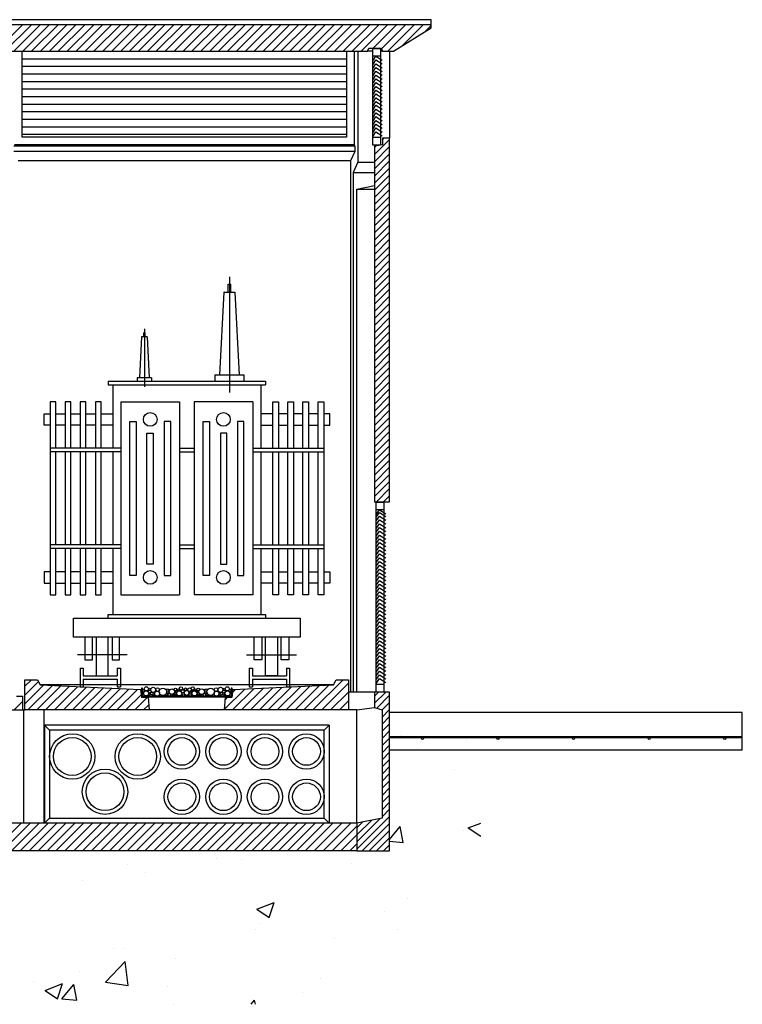
# Model space of a CAD drawing. Extents: x -16 to 1009, y 144 to 218.
# Drawn here: x -9 to -6, y 205 to 209 of the extents above; entities that cross this region are included whole.
import ezdxf

# ---------------------------------------------------------------- set-up
doc = ezdxf.new("R2010")
doc.units = 0
doc.header["$LTSCALE"] = 1.5
doc.layers.get('0').update_dxf_attribs({"linetype": 'CONTINUOUS'})
doc.layers.add('MT', color=7, linetype='CONTINUOUS')

msp = doc.modelspace()

# ---------------------------------------------------------------- linework, layer by layer
for p, q in [((-7.1744, 208.5422), (-12.8744, 208.5422)), ((-7.1744, 208.5222), (-7.1744, 208.5422)), ((-8.6794, 208.5222), (-12.8744, 208.5222)), ((-7.3394, 208.5222), (-8.6794, 208.5222)), ((-7.1744, 208.5222), (-7.3394, 208.5222)), ((-7.3244, 208.4172), (-7.1744, 208.5095)), ((-7.1744, 208.5095), (-7.1744, 208.5222)), ((-9.5958, 208.4172), (-7.4274, 208.4172)), ((-8.7985, 208.0752), (-8.7985, 208.4172)), ((-7.5102, 208.4172), (-7.5102, 208.0752)), ((-7.4802, 208.4172), (-7.4802, 208.0452)), ((-7.4658, 208.4172), (-7.4658, 207.9761)), ((-7.4274, 208.4172), (-7.4224, 208.4292)), ((-7.4183, 208.4172), (-7.4274, 208.4172)), ((-7.406, 208.4172), (-7.4274, 208.4172)), ((-7.4224, 208.4292), (-7.3734, 208.4292)), ((-7.406, 208.4272), (-7.376, 208.4272)), ((-7.406, 208.0442), (-7.406, 208.4272)), ((-7.376, 208.4272), (-7.376, 208.4259)), ((-7.376, 208.4259), (-7.376, 208.0442)), ((-7.3684, 208.4172), (-7.376, 208.4172)), ((-7.3734, 208.4292), (-7.3684, 208.4172)), ((-7.3684, 208.4172), (-7.3394, 208.4172)), ((-7.3394, 208.4172), (-7.3244, 208.4172)), ((-7.3394, 208.4172), (-7.3394, 208.0722)), ((-8.7985, 208.3872), (-7.5102, 208.3872)), ((-7.406, 208.3782), (-7.3939, 208.3972)), ((-7.376, 208.3972), (-7.406, 208.3972)), ((-7.406, 208.3632), (-7.3939, 208.3822)), ((-7.3939, 208.3972), (-7.369, 208.3813)), ((-7.3939, 208.3822), (-7.369, 208.3663)), ((-8.7985, 208.3572), (-7.5102, 208.3572)), ((-7.406, 208.3482), (-7.3939, 208.3672)), ((-7.406, 208.3332), (-7.3939, 208.3522)), ((-7.406, 208.3182), (-7.3939, 208.3372)), ((-7.3939, 208.3672), (-7.369, 208.3513)), ((-7.3939, 208.3522), (-7.369, 208.3363)), ((-7.3939, 208.3372), (-7.369, 208.3213)), ((-8.7985, 208.3272), (-7.5102, 208.3272)), ((-8.7985, 208.2972), (-7.5102, 208.2972)), ((-7.406, 208.3032), (-7.3939, 208.3222)), ((-7.406, 208.2882), (-7.3939, 208.3072)), ((-7.3939, 208.3222), (-7.369, 208.3063)), ((-7.3939, 208.3072), (-7.369, 208.2913)), ((-8.7985, 208.2672), (-7.5102, 208.2672)), ((-7.406, 208.2732), (-7.3939, 208.2922)), ((-7.406, 208.2582), (-7.3939, 208.2772)), ((-7.406, 208.2432), (-7.3939, 208.2622)), ((-7.3939, 208.2922), (-7.369, 208.2763)), ((-7.3939, 208.2772), (-7.369, 208.2613)), ((-7.3939, 208.2622), (-7.369, 208.2463)), ((-8.7985, 208.2372), (-7.5102, 208.2372)), ((-7.406, 208.2282), (-7.3939, 208.2472)), ((-7.406, 208.2132), (-7.3939, 208.2322)), ((-7.3939, 208.2472), (-7.369, 208.2313)), ((-7.3939, 208.2322), (-7.369, 208.2163)), ((-8.7985, 208.2072), (-7.5102, 208.2072)), ((-7.406, 208.1982), (-7.3939, 208.2172)), ((-7.406, 208.1832), (-7.3939, 208.2022)), ((-7.406, 208.1682), (-7.3939, 208.1872)), ((-7.3939, 208.2172), (-7.369, 208.2013)), ((-7.3939, 208.2022), (-7.369, 208.1863)), ((-7.3939, 208.1872), (-7.369, 208.1713)), ((-8.7985, 208.1772), (-7.5102, 208.1772)), ((-8.7985, 208.1472), (-7.5102, 208.1472)), ((-7.406, 208.1532), (-7.3939, 208.1722)), ((-7.406, 208.1382), (-7.3939, 208.1572)), ((-7.406, 208.1232), (-7.3939, 208.1422)), ((-7.3939, 208.1722), (-7.369, 208.1563)), ((-7.3939, 208.1572), (-7.369, 208.1413)), ((-7.3939, 208.1422), (-7.369, 208.1263)), ((-8.7985, 208.1172), (-7.5102, 208.1172)), ((-7.406, 208.1082), (-7.3939, 208.1272)), ((-7.406, 208.0932), (-7.3939, 208.1122)), ((-7.3939, 208.1272), (-7.369, 208.1113)), ((-7.3939, 208.1122), (-7.369, 208.0963)), ((-8.7985, 208.0872), (-7.5102, 208.0872)), ((-7.5102, 208.0752), (-8.7985, 208.0752)), ((-7.406, 208.0782), (-7.3939, 208.0972)), ((-7.376, 208.0742), (-7.406, 208.0742)), ((-7.3939, 208.0972), (-7.369, 208.0813)), ((-7.3684, 208.0722), (-7.3684, 208.0452)), ((-7.3394, 208.0722), (-7.3684, 208.0722)), ((-7.3394, 206.6282), (-7.3394, 208.0722)), ((-7.4774, 208.0402), (-8.8314, 208.0402)), ((-7.4802, 208.0452), (-8.8285, 208.0452)), ((-7.4802, 208.0452), (-7.4774, 208.0402)), ((-7.4774, 208.0402), (-7.4774, 208.0192)), ((-7.376, 208.0442), (-7.406, 208.0442)), ((-7.3684, 208.0452), (-7.3994, 208.0402)), ((-7.3994, 208.0402), (-7.3994, 206.6282)), ((-7.4774, 208.0192), (-8.8314, 208.0192)), ((-7.4774, 208.0192), (-7.4944, 207.9822)), ((-7.4944, 207.9822), (-8.8144, 207.9822)), ((-7.4944, 207.9822), (-7.4944, 205.8732)), ((-7.4658, 207.9761), (-7.4844, 207.9361)), ((-7.4658, 207.9761), (-7.3994, 207.9761)), ((-7.4844, 207.9361), (-7.3994, 207.9361)), ((-7.4844, 207.9361), (-7.4844, 205.8732)), ((-7.4694, 207.87), (-7.3994, 207.884)), ((-7.4694, 207.87), (-7.3994, 207.87)), ((-7.4694, 205.8732), (-7.4694, 207.87)), ((-7.9811, 207.4919), (-7.9703, 207.4919)), ((-7.9811, 207.4603), (-7.9811, 207.4919)), ((-7.9703, 207.4603), (-7.9703, 207.4919)), ((-7.998, 207.4603), (-8.0146, 207.1325)), ((-7.998, 207.4603), (-7.9534, 207.4603)), ((-7.9534, 207.4603), (-7.9367, 207.1325)), ((-8.3242, 207.2837), (-8.3325, 207.1207)), ((-8.3019, 207.2837), (-8.3242, 207.2837)), ((-8.3158, 207.2837), (-8.3158, 207.2995)), ((-8.3104, 207.2995), (-8.3158, 207.2995)), ((-8.3104, 207.2837), (-8.3104, 207.2995)), ((-8.3019, 207.2837), (-8.2937, 207.1207)), ((-8.033, 207.1325), (-8.033, 207.107)), ((-8.033, 207.1325), (-7.9184, 207.1325)), ((-7.9184, 207.1325), (-7.9184, 207.107)), ((-8.4567, 207.107), (-8.4567, 207.092)), ((-8.4567, 207.107), (-7.832, 207.107)), ((-8.4567, 207.092), (-7.832, 207.092)), ((-8.4379, 207.092), (-8.4379, 206.841)), ((-8.2844, 207.1198), (-8.3417, 207.1198)), ((-8.3417, 207.1198), (-8.3417, 207.107)), ((-8.2844, 207.1198), (-8.2844, 207.107)), ((-7.8509, 207.092), (-7.8509, 206.841)), ((-7.832, 207.107), (-7.832, 207.092)), ((-8.665, 207.0249), (-8.6875, 207.0249)), ((-8.6875, 207.0249), (-8.6875, 206.2583)), ((-8.665, 206.841), (-8.665, 207.0249)), ((-8.6275, 207.0249), (-8.6275, 206.841)), ((-8.605, 207.0249), (-8.6275, 207.0249)), ((-8.605, 206.841), (-8.605, 207.0249)), ((-8.5675, 207.0249), (-8.5675, 206.841)), ((-8.545, 207.0249), (-8.5675, 207.0249)), ((-8.545, 206.841), (-8.545, 207.0249)), ((-8.5075, 207.0249), (-8.5075, 206.841)), ((-8.485, 207.0249), (-8.5075, 207.0249)), ((-8.485, 206.841), (-8.485, 207.0249)), ((-8.406, 207.0249), (-8.1733, 207.0249)), ((-8.406, 207.0249), (-8.406, 206.2583)), ((-8.1733, 207.0249), (-8.1733, 206.2583)), ((-7.8828, 207.0249), (-8.1154, 207.0249)), ((-8.1154, 207.0249), (-8.1154, 206.2583)), ((-7.8828, 207.0249), (-7.8828, 206.2583)), ((-7.8037, 207.0249), (-7.7812, 207.0249)), ((-7.8037, 206.841), (-7.8037, 207.0249)), ((-7.7812, 207.0249), (-7.7812, 206.841)), ((-7.7437, 207.0249), (-7.7212, 207.0249)), ((-7.7437, 206.841), (-7.7437, 207.0249)), ((-7.7212, 207.0249), (-7.7212, 206.841)), ((-7.6837, 207.0249), (-7.6612, 207.0249)), ((-7.6837, 206.841), (-7.6837, 207.0249)), ((-7.6612, 207.0249), (-7.6612, 206.841)), ((-7.6237, 207.0249), (-7.6012, 207.0249)), ((-7.6237, 206.841), (-7.6237, 207.0249)), ((-7.6012, 207.0249), (-7.6012, 206.2583)), ((-8.7114, 206.9774), (-8.6875, 206.9774)), ((-8.7114, 206.9328), (-8.7114, 206.9774)), ((-8.665, 206.9774), (-8.6275, 206.9774)), ((-8.605, 206.9774), (-8.5675, 206.9774)), ((-8.545, 206.9774), (-8.5075, 206.9774)), ((-8.485, 206.9774), (-8.4379, 206.9774)), ((-7.8037, 206.9774), (-7.8509, 206.9774)), ((-7.7437, 206.9774), (-7.7812, 206.9774)), ((-7.6837, 206.9774), (-7.7212, 206.9774)), ((-7.6237, 206.9774), (-7.6612, 206.9774)), ((-7.5774, 206.9774), (-7.6012, 206.9774)), ((-7.5774, 206.9328), (-7.5774, 206.9774)), ((-8.6875, 206.9328), (-8.7114, 206.9328)), ((-8.6275, 206.9328), (-8.665, 206.9328)), ((-8.5675, 206.9328), (-8.605, 206.9328)), ((-8.5075, 206.9328), (-8.545, 206.9328)), ((-8.4379, 206.9328), (-8.485, 206.9328)), ((-8.3706, 206.947), (-8.3452, 206.947)), ((-8.3706, 206.3355), (-8.3706, 206.947)), ((-8.3452, 206.947), (-8.3452, 206.3355)), ((-8.2087, 206.947), (-8.2341, 206.947)), ((-8.2341, 206.947), (-8.2341, 206.3355)), ((-8.2087, 206.3355), (-8.2087, 206.947)), ((-8.0801, 206.947), (-8.0547, 206.947)), ((-8.0801, 206.3355), (-8.0801, 206.947)), ((-8.0547, 206.947), (-8.0547, 206.3355)), ((-7.9182, 206.947), (-7.9435, 206.947)), ((-7.9435, 206.947), (-7.9435, 206.3355)), ((-7.9182, 206.3355), (-7.9182, 206.947)), ((-7.8509, 206.9328), (-7.8037, 206.9328)), ((-7.7812, 206.9328), (-7.7437, 206.9328)), ((-7.7212, 206.9328), (-7.6837, 206.9328)), ((-7.6612, 206.9328), (-7.6237, 206.9328)), ((-7.6012, 206.9328), (-7.5774, 206.9328)), ((-8.3037, 206.9008), (-8.2783, 206.9008)), ((-8.3037, 206.3801), (-8.3037, 206.9008)), ((-8.2783, 206.9008), (-8.2783, 206.3801)), ((-7.9851, 206.9008), (-8.0105, 206.9008)), ((-8.0105, 206.9008), (-8.0105, 206.3801)), ((-7.9851, 206.3801), (-7.9851, 206.9008)), ((-8.406, 206.841), (-8.6875, 206.841)), ((-8.406, 206.826), (-8.6875, 206.826)), ((-8.665, 206.4573), (-8.665, 206.826)), ((-8.6275, 206.826), (-8.6275, 206.4573)), ((-8.605, 206.4573), (-8.605, 206.826)), ((-8.5675, 206.826), (-8.5675, 206.4573)), ((-8.545, 206.4573), (-8.545, 206.826)), ((-8.5075, 206.826), (-8.5075, 206.4573)), ((-8.485, 206.4573), (-8.485, 206.826)), ((-8.4379, 206.826), (-8.4379, 206.4573)), ((-8.1733, 206.841), (-8.1154, 206.841)), ((-8.1733, 206.826), (-8.1154, 206.826)), ((-7.8828, 206.841), (-7.6012, 206.841)), ((-7.8828, 206.826), (-7.6012, 206.826)), ((-7.8509, 206.826), (-7.8509, 206.7503)), ((-7.8509, 206.826), (-7.8509, 206.4573)), ((-7.8037, 206.4573), (-7.8037, 206.826)), ((-7.7812, 206.826), (-7.7812, 206.4573)), ((-7.7437, 206.4573), (-7.7437, 206.826)), ((-7.7212, 206.826), (-7.7212, 206.4573)), ((-7.6837, 206.4573), (-7.6837, 206.826)), ((-7.6612, 206.826), (-7.6612, 206.4573)), ((-7.6237, 206.4573), (-7.6237, 206.826)), ((-7.3994, 206.6282), (-7.3394, 206.6282)), ((-7.3923, 206.6266), (-7.3623, 206.6266)), ((-7.3923, 205.8732), (-7.3923, 206.6266)), ((-7.3623, 206.6266), (-7.3623, 206.6252)), ((-7.3623, 206.6266), (-7.3623, 205.8732)), ((-7.3923, 206.5776), (-7.3801, 206.5966)), ((-7.3623, 206.5966), (-7.3923, 206.5966)), ((-7.3923, 206.5672), (-7.3801, 206.5862)), ((-7.3801, 206.5966), (-7.3552, 206.5807)), ((-7.3801, 206.5862), (-7.3552, 206.5703)), ((-7.8509, 206.5393), (-7.8509, 206.4573)), ((-7.3923, 206.5522), (-7.3801, 206.5712)), ((-7.3923, 206.5372), (-7.3801, 206.5562)), ((-7.3923, 206.5222), (-7.3801, 206.5412)), ((-7.3801, 206.5712), (-7.3552, 206.5553)), ((-7.3801, 206.5562), (-7.3552, 206.5403)), ((-7.3801, 206.5412), (-7.3552, 206.5253)), ((-7.3923, 206.5072), (-7.3801, 206.5262)), ((-7.3923, 206.4922), (-7.3801, 206.5112)), ((-7.3801, 206.5262), (-7.3552, 206.5103)), ((-7.3801, 206.5112), (-7.3552, 206.4953)), ((-7.3923, 206.4772), (-7.3801, 206.4962)), ((-7.3923, 206.4622), (-7.3801, 206.4812)), ((-7.3923, 206.4472), (-7.3801, 206.4662)), ((-7.3801, 206.4962), (-7.3552, 206.4803)), ((-7.3801, 206.4812), (-7.3552, 206.4653)), ((-7.3801, 206.4662), (-7.3552, 206.4503)), ((-8.406, 206.4573), (-8.6875, 206.4573)), ((-8.406, 206.4423), (-8.6875, 206.4423)), ((-8.665, 206.2583), (-8.665, 206.4423)), ((-8.6275, 206.4423), (-8.6275, 206.2583)), ((-8.605, 206.2583), (-8.605, 206.4423)), ((-8.5675, 206.4423), (-8.5675, 206.2583)), ((-8.545, 206.2583), (-8.545, 206.4423)), ((-8.5075, 206.4423), (-8.5075, 206.2583)), ((-8.485, 206.2583), (-8.485, 206.4423)), ((-8.4379, 206.4423), (-8.4379, 206.1813)), ((-8.1733, 206.4573), (-8.1154, 206.4573)), ((-8.1733, 206.4423), (-8.1154, 206.4423)), ((-7.8828, 206.4573), (-7.6012, 206.4573)), ((-7.8828, 206.4423), (-7.6012, 206.4423)), ((-7.8509, 206.4423), (-7.8509, 206.1813)), ((-7.8037, 206.2583), (-7.8037, 206.4423)), ((-7.7812, 206.4423), (-7.7812, 206.2583)), ((-7.7437, 206.2583), (-7.7437, 206.4423)), ((-7.7212, 206.4423), (-7.7212, 206.2583)), ((-7.6837, 206.2583), (-7.6837, 206.4423)), ((-7.6612, 206.4423), (-7.6612, 206.2583)), ((-7.6237, 206.2583), (-7.6237, 206.4423)), ((-7.3923, 206.4322), (-7.3801, 206.4512)), ((-7.3923, 206.4172), (-7.3801, 206.4362)), ((-7.3923, 206.4022), (-7.3801, 206.4212)), ((-7.3801, 206.4512), (-7.3552, 206.4353)), ((-7.3801, 206.4362), (-7.3552, 206.4203)), ((-7.3801, 206.4212), (-7.3552, 206.4053)), ((-7.3923, 206.3872), (-7.3801, 206.4062)), ((-7.3923, 206.3722), (-7.3801, 206.3912)), ((-7.3801, 206.4062), (-7.3552, 206.3903)), ((-7.3801, 206.3912), (-7.3552, 206.3753)), ((-8.7114, 206.3505), (-8.7114, 206.3058)), ((-8.6875, 206.3505), (-8.7114, 206.3505)), ((-8.6275, 206.3505), (-8.665, 206.3505)), ((-8.5675, 206.3505), (-8.605, 206.3505)), ((-8.5075, 206.3505), (-8.545, 206.3505)), ((-8.4379, 206.3505), (-8.485, 206.3505)), ((-8.2783, 206.3801), (-8.3037, 206.3801)), ((-8.0105, 206.3801), (-7.9851, 206.3801)), ((-7.8509, 206.3505), (-7.8037, 206.3505)), ((-7.7812, 206.3505), (-7.7437, 206.3505)), ((-7.7212, 206.3505), (-7.6837, 206.3505)), ((-7.6612, 206.3505), (-7.6237, 206.3505)), ((-7.6012, 206.3505), (-7.5774, 206.3505)), ((-7.5774, 206.3505), (-7.5774, 206.3058)), ((-7.3923, 206.3572), (-7.3801, 206.3762)), ((-7.3923, 206.3422), (-7.3801, 206.3612)), ((-7.3923, 206.3272), (-7.3801, 206.3462)), ((-7.3801, 206.3762), (-7.3552, 206.3603)), ((-7.3801, 206.3612), (-7.3552, 206.3453)), ((-7.3801, 206.3462), (-7.3552, 206.3303)), ((-8.7114, 206.3058), (-8.6875, 206.3058)), ((-8.665, 206.3058), (-8.6275, 206.3058)), ((-8.605, 206.3058), (-8.5675, 206.3058)), ((-8.545, 206.3058), (-8.5075, 206.3058)), ((-8.485, 206.3058), (-8.4379, 206.3058)), ((-8.3452, 206.3355), (-8.3706, 206.3355)), ((-8.2341, 206.3355), (-8.2087, 206.3355)), ((-8.0547, 206.3355), (-8.0801, 206.3355)), ((-7.9435, 206.3355), (-7.9182, 206.3355)), ((-7.8037, 206.3058), (-7.8509, 206.3058)), ((-7.7437, 206.3058), (-7.7812, 206.3058)), ((-7.6837, 206.3058), (-7.7212, 206.3058)), ((-7.6237, 206.3058), (-7.6612, 206.3058)), ((-7.5774, 206.3058), (-7.6012, 206.3058)), ((-7.3923, 206.3122), (-7.3801, 206.3312)), ((-7.3923, 206.2972), (-7.3801, 206.3162)), ((-7.3801, 206.3312), (-7.3552, 206.3153)), ((-7.3801, 206.3162), (-7.3552, 206.3003)), ((-7.3923, 206.2822), (-7.3801, 206.3012)), ((-7.3923, 206.2672), (-7.3801, 206.2862)), ((-7.3923, 206.2522), (-7.3801, 206.2712)), ((-7.3801, 206.3012), (-7.3552, 206.2853)), ((-7.3801, 206.2862), (-7.3552, 206.2703)), ((-7.3801, 206.2712), (-7.3552, 206.2553)), ((-8.6875, 206.2583), (-8.665, 206.2583)), ((-8.6275, 206.2583), (-8.605, 206.2583)), ((-8.5675, 206.2583), (-8.545, 206.2583)), ((-8.5075, 206.2583), (-8.485, 206.2583)), ((-8.406, 206.2583), (-8.1733, 206.2583)), ((-7.8828, 206.2583), (-8.1154, 206.2583)), ((-7.7812, 206.2583), (-7.8037, 206.2583)), ((-7.7212, 206.2583), (-7.7437, 206.2583)), ((-7.6612, 206.2583), (-7.6837, 206.2583)), ((-7.6012, 206.2583), (-7.6237, 206.2583)), ((-7.3923, 206.2372), (-7.3801, 206.2562)), ((-7.3923, 206.2222), (-7.3801, 206.2412)), ((-7.3923, 206.2072), (-7.3801, 206.2262)), ((-7.3801, 206.2562), (-7.3552, 206.2403)), ((-7.3801, 206.2412), (-7.3552, 206.2253)), ((-7.3801, 206.2262), (-7.3552, 206.2103)), ((-7.3923, 206.1922), (-7.3801, 206.2112)), ((-7.3923, 206.1772), (-7.3801, 206.1962)), ((-7.3801, 206.2112), (-7.3552, 206.1953)), ((-7.3801, 206.1962), (-7.3552, 206.1803)), ((-8.5944, 206.0913), (-8.5944, 206.1663)), ((-8.5944, 206.1663), (-7.6944, 206.1663)), ((-8.4567, 206.1813), (-7.832, 206.1813)), ((-8.4567, 206.1663), (-8.4567, 206.1813)), ((-7.832, 206.1813), (-7.832, 206.1663)), ((-7.6944, 206.1663), (-7.6944, 206.0913)), ((-7.3923, 206.1622), (-7.3801, 206.1812)), ((-7.3923, 206.1472), (-7.3801, 206.1662)), ((-7.3923, 206.1322), (-7.3801, 206.1512)), ((-7.3801, 206.1812), (-7.3552, 206.1653)), ((-7.3801, 206.1662), (-7.3552, 206.1503)), ((-7.3801, 206.1512), (-7.3552, 206.1353)), ((-7.3923, 206.1172), (-7.3801, 206.1362)), ((-7.3923, 206.1022), (-7.3801, 206.1212)), ((-7.3801, 206.1362), (-7.3552, 206.1203)), ((-7.3801, 206.1212), (-7.3552, 206.1053)), ((-7.6944, 206.0913), (-8.5944, 206.0913)), ((-8.5494, 206.0913), (-8.5494, 206.0009)), ((-8.5194, 206.0009), (-8.5194, 206.0913)), ((-8.5044, 206.0913), (-8.5044, 205.937)), ((-8.4564, 205.937), (-8.4564, 206.0913)), ((-8.4414, 206.0913), (-8.4414, 206.0009)), ((-8.4114, 206.0009), (-8.4114, 206.0913)), ((-7.8774, 206.0009), (-7.8774, 206.0913)), ((-7.8474, 206.0913), (-7.8474, 206.0009)), ((-7.8324, 205.937), (-7.8324, 206.0913)), ((-7.7844, 206.0913), (-7.7844, 205.937)), ((-7.7694, 206.0009), (-7.7694, 206.0913)), ((-7.7394, 206.0913), (-7.7394, 206.0009)), ((-7.3923, 206.0872), (-7.3801, 206.1062)), ((-7.3923, 206.0722), (-7.3801, 206.0912)), ((-7.3923, 206.0572), (-7.3801, 206.0762)), ((-7.3801, 206.1062), (-7.3552, 206.0903)), ((-7.3801, 206.0912), (-7.3552, 206.0753)), ((-7.3801, 206.0762), (-7.3552, 206.0603)), ((-7.3923, 206.0422), (-7.3801, 206.0612)), ((-7.3923, 206.0272), (-7.3801, 206.0462)), ((-7.3923, 206.0122), (-7.3801, 206.0312)), ((-7.3801, 206.0612), (-7.3552, 206.0453)), ((-7.3801, 206.0462), (-7.3552, 206.0303)), ((-7.3801, 206.0312), (-7.3552, 206.0153)), ((-8.3813, 206.0207), (-8.5789, 206.0207)), ((-8.5494, 206.0009), (-8.5194, 206.0009)), ((-8.4414, 206.0009), (-8.4114, 206.0009)), ((-7.9075, 206.0207), (-7.7098, 206.0207)), ((-7.8474, 206.0009), (-7.8774, 206.0009)), ((-7.7394, 206.0009), (-7.7694, 206.0009)), ((-7.3923, 205.9972), (-7.3801, 206.0162)), ((-7.3923, 205.9822), (-7.3801, 206.0012)), ((-7.3801, 206.0162), (-7.3552, 206.0003)), ((-7.3801, 206.0012), (-7.3552, 205.9853)), ((-8.5682, 205.9678), (-8.5682, 205.8938)), ((-8.5682, 205.9678), (-8.5557, 205.9678)), ((-8.5557, 205.9678), (-8.5557, 205.937)), ((-8.4207, 205.9678), (-8.4207, 205.937)), ((-8.4207, 205.9678), (-8.4082, 205.9678)), ((-8.4082, 205.9678), (-8.4082, 205.8938)), ((-7.8967, 205.9678), (-7.8842, 205.9678)), ((-7.8967, 205.9678), (-7.8967, 205.8938)), ((-7.8842, 205.9678), (-7.8842, 205.937)), ((-7.7492, 205.9678), (-7.7367, 205.9678)), ((-7.7492, 205.9678), (-7.7492, 205.937)), ((-7.7367, 205.9678), (-7.7367, 205.8938)), ((-7.3923, 205.9672), (-7.3801, 205.9862)), ((-7.3923, 205.9522), (-7.3801, 205.9712)), ((-7.3923, 205.9372), (-7.3801, 205.9562)), ((-7.3801, 205.9862), (-7.3552, 205.9703)), ((-7.3801, 205.9712), (-7.3552, 205.9553)), ((-7.3801, 205.9562), (-7.3552, 205.9403)), ((-8.7872, 205.8964), (-8.7618, 205.9218)), ((-8.7872, 205.9218), (-8.7372, 205.9218)), ((-8.7872, 205.8018), (-8.7872, 205.9218)), ((-8.7872, 205.861), (-8.7336, 205.9146)), ((-8.7372, 205.9218), (-8.7272, 205.9018)), ((-8.5557, 205.937), (-8.4207, 205.937)), ((-8.5557, 205.9245), (-8.5557, 205.8938)), ((-8.5557, 205.9245), (-8.4207, 205.9245)), ((-8.5044, 205.937), (-8.4564, 205.937)), ((-8.4207, 205.9245), (-8.4207, 205.8938)), ((-7.8842, 205.937), (-7.7492, 205.937)), ((-7.8842, 205.9245), (-7.8842, 205.8938)), ((-7.8842, 205.9245), (-7.7492, 205.9245)), ((-7.7844, 205.937), (-7.8324, 205.937)), ((-7.7492, 205.9245), (-7.7492, 205.8938)), ((-7.6444, 205.8018), (-7.5243, 205.9218)), ((-7.5622, 205.9018), (-7.5522, 205.9218)), ((-7.5522, 205.9218), (-7.5022, 205.9218)), ((-7.5022, 205.9218), (-7.5022, 205.8018)), ((-7.3923, 205.9222), (-7.3801, 205.9412)), ((-7.3923, 205.9072), (-7.3801, 205.9262)), ((-7.3801, 205.9412), (-7.3552, 205.9253)), ((-7.3801, 205.9262), (-7.3552, 205.9103)), ((-8.7872, 205.8257), (-8.7118, 205.9011)), ((-8.7757, 205.8018), (-8.6781, 205.8995)), ((-8.7404, 205.8018), (-8.6443, 205.8978)), ((-8.7272, 205.9018), (-8.3287, 205.8828)), ((-7.5622, 205.9018), (-8.7272, 205.9018)), ((-8.705, 205.8018), (-8.6106, 205.8962)), ((-8.6697, 205.8018), (-8.5768, 205.8946)), ((-8.6343, 205.8018), (-8.5431, 205.893)), ((-8.599, 205.8018), (-8.5093, 205.8914)), ((-8.5682, 205.8938), (-8.5557, 205.8938)), ((-8.5636, 205.8018), (-8.4756, 205.8898)), ((-8.5283, 205.8018), (-8.4419, 205.8882)), ((-8.4929, 205.8018), (-8.4081, 205.8866)), ((-8.4575, 205.8018), (-8.3744, 205.8849)), ((-8.4222, 205.8018), (-8.3406, 205.8833)), ((-8.4207, 205.8938), (-8.4082, 205.8938)), ((-8.3287, 205.8828), (-8.3247, 205.8521)), ((-8.3287, 205.8828), (-8.3247, 205.8828)), ((-8.3247, 205.8887), (-8.3247, 205.8521)), ((-8.3203, 205.8887), (-8.3247, 205.8887)), ((-8.3203, 205.8571), (-8.3203, 205.8887)), ((-8.3203, 205.8828), (-8.313, 205.8828)), ((-8.2978, 205.8828), (-8.2963, 205.8828)), ((-8.2886, 205.8828), (-8.2884, 205.8828)), ((-8.2682, 205.8828), (-8.2682, 205.8828)), ((-8.2538, 205.8828), (-8.2513, 205.8828)), ((-8.2275, 205.8827), (-8.2252, 205.8827)), ((-8.2164, 205.8827), (-8.211, 205.8827)), ((-8.1966, 205.8827), (-8.1953, 205.8827)), ((-8.1848, 205.8827), (-8.18, 205.8827)), ((-8.1636, 205.8827), (-8.1546, 205.8827)), ((-8.1444, 205.8827), (-8.141, 205.8827)), ((-8.1266, 205.8827), (-8.1258, 205.8827)), ((-8.1168, 205.8827), (-8.1167, 205.8827)), ((-8.1093, 205.8827), (-8.1046, 205.8827)), ((-8.0941, 205.8827), (-8.0928, 205.8827)), ((-8.0784, 205.8827), (-8.073, 205.8827)), ((-8.0642, 205.8827), (-8.0619, 205.8827)), ((-8.0381, 205.8827), (-8.0356, 205.8827)), ((-8.0212, 205.8827), (-8.0212, 205.8827)), ((-8.001, 205.8827), (-8.0008, 205.8827)), ((-7.9944, 205.8053), (-7.9148, 205.8849)), ((-7.9931, 205.8827), (-7.9915, 205.8827)), ((-7.9764, 205.8827), (-7.9691, 205.8827)), ((-7.9691, 205.8887), (-7.9691, 205.8571)), ((-7.9647, 205.8887), (-7.9691, 205.8887)), ((-7.9647, 205.8521), (-7.9647, 205.8887)), ((-7.9647, 205.8521), (-7.9607, 205.8827)), ((-7.9647, 205.8827), (-7.9607, 205.8827)), ((-7.9626, 205.8018), (-7.8777, 205.8867)), ((-7.9619, 205.8731), (-7.9519, 205.8831)), ((-7.9607, 205.8827), (-7.5622, 205.9018)), ((-7.9272, 205.8018), (-7.8405, 205.8885)), ((-7.8967, 205.8938), (-7.8842, 205.8938)), ((-7.8919, 205.8018), (-7.8034, 205.8902)), ((-7.8565, 205.8018), (-7.7663, 205.892)), ((-7.8211, 205.8018), (-7.7291, 205.8938)), ((-7.7858, 205.8018), (-7.692, 205.8956)), ((-7.7504, 205.8018), (-7.6549, 205.8974)), ((-7.7492, 205.8938), (-7.7367, 205.8938)), ((-7.7151, 205.8018), (-7.6177, 205.8991)), ((-7.6797, 205.8018), (-7.5806, 205.9009)), ((-7.609, 205.8018), (-7.5022, 205.9086)), ((-7.5737, 205.8018), (-7.5022, 205.8732)), ((-7.3994, 205.8732), (-7.5019, 205.8732)), ((-7.3394, 205.8732), (-7.3994, 205.8732)), ((-7.3994, 205.8732), (-7.3994, 205.8122)), ((-7.3623, 205.9032), (-7.3923, 205.9032)), ((-7.3623, 205.8732), (-7.3923, 205.8732)), ((-7.3394, 205.2422), (-7.3394, 205.8732)), ((-8.821, 205.8572), (-8.796, 205.8572)), ((-8.796, 205.8022), (-8.796, 205.8572)), ((-8.3868, 205.8018), (-8.3261, 205.8625)), ((-8.3515, 205.8018), (-8.3012, 205.8521)), ((-8.3247, 205.8521), (-8.2987, 205.8521)), ((-8.1447, 205.8571), (-8.3203, 205.8571)), ((-8.2987, 205.8521), (-8.2947, 205.8018)), ((-7.9907, 205.8521), (-8.2987, 205.8521)), ((-7.9907, 205.8521), (-8.2987, 205.8521)), ((-7.9691, 205.8571), (-8.1447, 205.8571)), ((-7.9947, 205.8018), (-7.9907, 205.8521)), ((-7.9914, 205.8437), (-7.983, 205.8521)), ((-7.9907, 205.8521), (-7.9647, 205.8521)), ((-7.5383, 205.8018), (-7.5022, 205.8379)), ((-11.2561, 205.8022), (-8.7869, 205.8022)), ((-11.0335, 205.8022), (-8.796, 205.8022)), ((-8.7926, 205.8022), (-8.7926, 205.3522)), ((-8.2947, 205.8018), (-8.7872, 205.8018)), ((-8.7126, 205.8022), (-8.7126, 205.3522)), ((-8.3161, 205.8018), (-8.2963, 205.8216)), ((-7.9947, 205.8018), (-8.2947, 205.8018)), ((-7.5022, 205.8018), (-7.9947, 205.8018)), ((-7.5029, 205.8018), (-7.5022, 205.8025)), ((-7.4694, 205.8022), (-7.5019, 205.8022)), ((-7.4694, 205.8022), (-7.3994, 205.8122)), ((-7.4694, 205.3522), (-7.4694, 205.8022)), ((-7.3994, 205.8122), (-7.3694, 205.8022)), ((-7.3694, 205.8022), (-7.3694, 205.3722)), ((-5.9394, 205.7922), (-7.3394, 205.7922)), ((-7.5794, 205.7422), (-8.7094, 205.7422)), ((-8.6894, 205.7222), (-8.7094, 205.7422)), ((-8.7094, 205.7422), (-8.7094, 205.3522)), ((-7.5994, 205.7222), (-8.6894, 205.7222)), ((-8.6894, 205.7222), (-8.6894, 205.3722)), ((-7.5794, 205.7422), (-7.5994, 205.7222)), ((-7.5794, 205.7422), (-7.5994, 205.7222)), ((-7.5994, 205.3722), (-7.5994, 205.7222)), ((-7.5794, 205.7422), (-7.5794, 205.3522)), ((-7.3394, 205.6962), (-5.9394, 205.6962)), ((-7.3394, 205.6922), (-5.9394, 205.6922)), ((-5.9394, 205.6422), (-7.3394, 205.6422)), ((-8.6894, 205.3722), (-8.7094, 205.3522)), ((-8.6894, 205.3722), (-7.5994, 205.3722)), ((-7.5994, 205.3722), (-7.5794, 205.3522)), ((-7.3694, 205.3722), (-7.4694, 205.3522)), ((-7.4694, 205.3522), (-12.5794, 205.3522)), ((-7.4694, 205.3522), (-7.4694, 205.2422)), ((-7.4694, 205.3522), (-7.4694, 205.2422)), ((-7.4694, 205.2422), (-12.5794, 205.2422)), ((-7.4694, 205.2422), (-7.3394, 205.2422))]:
    msp.add_line(p, q)
at = {"color": 0}
for p, q in [((-8.9022, 208.4172), (-8.7972, 208.5222)), ((-8.8668, 208.4172), (-8.7618, 208.5222)), ((-8.8314, 208.4172), (-8.7264, 208.5222)), ((-8.7961, 208.4172), (-8.6911, 208.5222)), ((-8.7607, 208.4172), (-8.6557, 208.5222)), ((-8.7254, 208.4172), (-8.6204, 208.5222)), ((-8.69, 208.4172), (-8.585, 208.5222)), ((-8.6547, 208.4172), (-8.5497, 208.5222)), ((-8.6193, 208.4172), (-8.5143, 208.5222)), ((-8.584, 208.4172), (-8.479, 208.5222)), ((-8.5486, 208.4172), (-8.4436, 208.5222)), ((-8.5133, 208.4172), (-8.4083, 208.5222)), ((-8.4779, 208.4172), (-8.3729, 208.5222)), ((-8.4425, 208.4172), (-8.3375, 208.5222)), ((-8.4072, 208.4172), (-8.3022, 208.5222)), ((-8.3718, 208.4172), (-8.2668, 208.5222)), ((-8.3365, 208.4172), (-8.2315, 208.5222)), ((-8.3011, 208.4172), (-8.1961, 208.5222)), ((-8.2658, 208.4172), (-8.1608, 208.5222)), ((-8.2304, 208.4172), (-8.1254, 208.5222)), ((-8.1951, 208.4172), (-8.0901, 208.5222)), ((-8.1597, 208.4172), (-8.0547, 208.5222)), ((-8.1243, 208.4172), (-8.0193, 208.5222)), ((-8.089, 208.4172), (-7.984, 208.5222)), ((-8.0536, 208.4172), (-7.9486, 208.5222)), ((-8.0183, 208.4172), (-7.9133, 208.5222)), ((-7.9829, 208.4172), (-7.8779, 208.5222)), ((-7.9476, 208.4172), (-7.8426, 208.5222)), ((-7.9122, 208.4172), (-7.8072, 208.5222)), ((-7.8769, 208.4172), (-7.7719, 208.5222)), ((-7.8415, 208.4172), (-7.7365, 208.5222)), ((-7.8061, 208.4172), (-7.7011, 208.5222)), ((-7.7708, 208.4172), (-7.6658, 208.5222)), ((-7.7354, 208.4172), (-7.6304, 208.5222)), ((-7.7001, 208.4172), (-7.5951, 208.5222)), ((-7.6647, 208.4172), (-7.5597, 208.5222)), ((-7.6294, 208.4172), (-7.5244, 208.5222)), ((-7.594, 208.4172), (-7.489, 208.5222)), ((-7.5587, 208.4172), (-7.4537, 208.5222)), ((-7.5233, 208.4172), (-7.4183, 208.5222)), ((-7.4879, 208.4172), (-7.3829, 208.5222)), ((-7.4526, 208.4172), (-7.3476, 208.5222)), ((-7.4052, 208.4292), (-7.3122, 208.5222)), ((-7.3724, 208.4267), (-7.2769, 208.5222)), ((-7.3465, 208.4172), (-7.2415, 208.5222)), ((-7.29, 208.4383), (-7.2062, 208.5222)), ((-7.1981, 208.4949), (-7.1744, 208.5186)), ((-7.3994, 208.0065), (-7.3394, 208.0665)), ((-7.3684, 208.0658), (-7.362, 208.0722)), ((-7.3994, 208.0348), (-7.393, 208.0412)), ((-7.3994, 207.9782), (-7.3394, 208.0382)), ((-7.3994, 207.9499), (-7.3394, 208.0099)), ((-7.3994, 207.9216), (-7.3394, 207.9816)), ((-7.3994, 207.8934), (-7.3394, 207.9534)), ((-7.3994, 207.8651), (-7.3394, 207.9251)), ((-7.3994, 207.8368), (-7.3394, 207.8968)), ((-7.3994, 207.8085), (-7.3394, 207.8685)), ((-7.3994, 207.7802), (-7.3394, 207.8402)), ((-7.3994, 207.7519), (-7.3394, 207.8119)), ((-7.3994, 207.7237), (-7.3394, 207.7837)), ((-7.3994, 207.6954), (-7.3394, 207.7554)), ((-7.3994, 207.6671), (-7.3394, 207.7271)), ((-7.3994, 207.6388), (-7.3394, 207.6988)), ((-7.3994, 207.6105), (-7.3394, 207.6705)), ((-7.3994, 207.5822), (-7.3394, 207.6422)), ((-7.3994, 207.5539), (-7.3394, 207.6139)), ((-7.3994, 207.5257), (-7.3394, 207.5857)), ((-7.3994, 207.4974), (-7.3394, 207.5574)), ((-7.3994, 207.4691), (-7.3394, 207.5291)), ((-7.3994, 207.4408), (-7.3394, 207.5008)), ((-7.3994, 207.4125), (-7.3394, 207.4725)), ((-7.3994, 207.3842), (-7.3394, 207.4442)), ((-7.3994, 207.356), (-7.3394, 207.416)), ((-7.3994, 207.3277), (-7.3394, 207.3877)), ((-7.3994, 207.2994), (-7.3394, 207.3594)), ((-7.3994, 207.2711), (-7.3394, 207.3311)), ((-7.3994, 207.2428), (-7.3394, 207.3028)), ((-7.3994, 207.2145), (-7.3394, 207.2745)), ((-7.3994, 207.1863), (-7.3394, 207.2463)), ((-7.3994, 207.158), (-7.3394, 207.218)), ((-7.3994, 207.1297), (-7.3394, 207.1897)), ((-7.3994, 207.1014), (-7.3394, 207.1614)), ((-7.3994, 207.0731), (-7.3394, 207.1331)), ((-7.3994, 207.0448), (-7.3394, 207.1048)), ((-7.3994, 207.0165), (-7.3394, 207.0765)), ((-7.3994, 206.9883), (-7.3394, 207.0483)), ((-7.3994, 206.96), (-7.3394, 207.02)), ((-7.3994, 206.9317), (-7.3394, 206.9917)), ((-7.3994, 206.9034), (-7.3394, 206.9634)), ((-7.3994, 206.8751), (-7.3394, 206.9351)), ((-7.3994, 206.8468), (-7.3394, 206.9068)), ((-7.3994, 206.8186), (-7.3394, 206.8786)), ((-7.3994, 206.7903), (-7.3394, 206.8503)), ((-7.3994, 206.762), (-7.3394, 206.822)), ((-7.3994, 206.7337), (-7.3394, 206.7937)), ((-7.3994, 206.7054), (-7.3394, 206.7654)), ((-7.3994, 206.6771), (-7.3394, 206.7371)), ((-7.3994, 206.6489), (-7.3394, 206.7089)), ((-7.3918, 206.6282), (-7.3394, 206.6806)), ((-7.3635, 206.6282), (-7.3394, 206.6523)), ((-7.3994, 205.8569), (-7.3831, 205.8732)), ((-7.3994, 205.8286), (-7.3548, 205.8732)), ((-8.8302, 205.8022), (-8.796, 205.8363)), ((-7.3905, 205.8092), (-7.3394, 205.8603)), ((-7.3694, 205.802), (-7.3394, 205.832)), ((-7.3694, 205.7738), (-7.3394, 205.8038)), ((-7.3694, 205.7455), (-7.3394, 205.7755)), ((-7.3694, 205.7172), (-7.3394, 205.7472)), ((-7.3694, 205.6889), (-7.3394, 205.7189)), ((-7.3694, 205.6606), (-7.3394, 205.6906)), ((-7.293, 205.6996), (-7.293, 205.6996)), ((-7.0337, 205.6855), (-7.0337, 205.6855)), ((-7.3694, 205.6323), (-7.3394, 205.6623)), ((-7.3352, 205.6663), (-7.3352, 205.6663)), ((-7.2288, 205.6509), (-7.2288, 205.6509)), ((-7.3694, 205.6041), (-7.3394, 205.6341)), ((-7.3694, 205.5758), (-7.3394, 205.6058)), ((-7.3694, 205.5475), (-7.3394, 205.5775)), ((-7.0822, 205.5653), (-7.0822, 205.5653)), ((-7.3694, 205.5192), (-7.3394, 205.5492)), ((-7.3694, 205.4909), (-7.3394, 205.5209)), ((-7.3694, 205.4626), (-7.3394, 205.4926)), ((-7.3694, 205.4343), (-7.3394, 205.4643)), ((-7.3694, 205.4061), (-7.3394, 205.4361)), ((-7.3694, 205.3778), (-7.3394, 205.4078)), ((-7.4694, 205.2495), (-7.3394, 205.3795)), ((-7.4694, 205.2778), (-7.3764, 205.3708)), ((-8.9117, 205.2422), (-8.8017, 205.3522)), ((-8.8763, 205.2422), (-8.7663, 205.3522)), ((-8.841, 205.2422), (-8.731, 205.3522)), ((-8.8056, 205.2422), (-8.6956, 205.3522)), ((-8.7703, 205.2422), (-8.6603, 205.3522)), ((-8.7349, 205.2422), (-8.6249, 205.3522)), ((-8.6996, 205.2422), (-8.5896, 205.3522)), ((-8.6642, 205.2422), (-8.5542, 205.3522)), ((-8.6289, 205.2422), (-8.5189, 205.3522)), ((-8.5935, 205.2422), (-8.4835, 205.3522)), ((-8.5581, 205.2422), (-8.4481, 205.3522)), ((-8.5228, 205.2422), (-8.4128, 205.3522)), ((-8.4874, 205.2422), (-8.3774, 205.3522)), ((-8.4521, 205.2422), (-8.3421, 205.3522)), ((-8.4167, 205.2422), (-8.3067, 205.3522)), ((-8.3814, 205.2422), (-8.2714, 205.3522)), ((-8.346, 205.2422), (-8.236, 205.3522)), ((-8.3107, 205.2422), (-8.2007, 205.3522)), ((-8.2753, 205.2422), (-8.1653, 205.3522)), ((-8.2399, 205.2422), (-8.1299, 205.3522)), ((-8.2046, 205.2422), (-8.0946, 205.3522)), ((-8.1692, 205.2422), (-8.0592, 205.3522)), ((-8.1339, 205.2422), (-8.0239, 205.3522)), ((-8.0985, 205.2422), (-7.9885, 205.3522)), ((-8.0632, 205.2422), (-7.9532, 205.3522)), ((-8.0278, 205.2422), (-7.9178, 205.3522)), ((-7.9925, 205.2422), (-7.8825, 205.3522)), ((-7.9571, 205.2422), (-7.8471, 205.3522)), ((-7.9217, 205.2422), (-7.8117, 205.3522)), ((-7.8864, 205.2422), (-7.7764, 205.3522)), ((-7.851, 205.2422), (-7.741, 205.3522)), ((-7.8157, 205.2422), (-7.7057, 205.3522)), ((-7.7803, 205.2422), (-7.6703, 205.3522)), ((-7.745, 205.2422), (-7.635, 205.3522)), ((-7.7096, 205.2422), (-7.5996, 205.3522)), ((-7.6743, 205.2422), (-7.5643, 205.3522)), ((-7.6389, 205.2422), (-7.5289, 205.3522)), ((-7.6035, 205.2422), (-7.4935, 205.3522)), ((-7.5682, 205.2422), (-7.4694, 205.341)), ((-7.4694, 205.3061), (-7.4118, 205.3637)), ((-7.4694, 205.3343), (-7.4471, 205.3566)), ((-7.4484, 205.2422), (-7.3394, 205.3512)), ((-7.3394, 205.2883), (-7.2971, 205.3388)), ((-7.2855, 205.2761), (-7.2971, 205.3388)), ((-7.0271, 205.3338), (-6.978, 205.3526)), ((-7.0271, 205.3338), (-6.978, 205.3007)), ((-7.5328, 205.2422), (-7.4694, 205.3056)), ((-7.4202, 205.2422), (-7.3394, 205.3229)), ((-7.3919, 205.2422), (-7.3394, 205.2946)), ((-7.2968, 205.2911), (-7.2968, 205.2911)), ((-7.0465, 205.324), (-7.0465, 205.324)), ((-7.4975, 205.2422), (-7.4694, 205.2703)), ((-7.3636, 205.2422), (-7.3394, 205.2664)), ((-7.3394, 205.2808), (-7.2855, 205.2761)), ((-8.5596, 205.2364), (-8.5596, 205.2364)), ((-8.0258, 205.2138), (-8.0258, 205.2138)), ((-8.3802, 205.188), (-8.3802, 205.188)), ((-7.9283, 205.2079), (-7.9283, 205.2079)), ((-7.492, 205.1913), (-7.492, 205.1913)), ((-8.3071, 205.1581), (-8.3071, 205.1581)), ((-8.5574, 205.1251), (-8.5574, 205.1251)), ((-7.2701, 205.0542), (-7.2701, 205.0542)), ((-7.8673, 205.0113), (-7.7973, 205.0381)), ((-7.8176, 204.9777), (-7.7973, 205.0381)), ((-7.8673, 205.0113), (-7.8176, 204.9777)), ((-7.3595, 205.0005), (-7.3595, 205.0005)), ((-7.8532, 204.9541), (-7.8532, 204.9541)), ((-7.8729, 204.9301), (-7.8729, 204.9301)), ((-7.5599, 204.8966), (-7.5599, 204.8966)), ((-7.3095, 204.9296), (-7.3095, 204.9296)), ((-8.4364, 204.854), (-8.4364, 204.854)), ((-8.3923, 204.8552), (-8.3923, 204.8552)), ((-8.467, 204.7217), (-8.3891, 204.8029)), ((-8.378, 204.7079), (-8.3891, 204.8029)), ((-8.1914, 204.8135), (-8.1914, 204.8135)), ((-8.5701, 204.7636), (-8.5701, 204.7636)), ((-8.7543, 204.7254), (-8.7543, 204.7254)), ((-8.7075, 204.6887), (-8.6375, 204.7156)), ((-8.6578, 204.6552), (-8.6375, 204.7156)), ((-8.641, 204.6546), (-8.5928, 204.7121)), ((-8.5813, 204.6494), (-8.5928, 204.7121)), ((-8.467, 204.7217), (-8.378, 204.7079)), ((-8.2205, 204.7028), (-8.2205, 204.7028)), ((-7.6136, 204.7345), (-7.6136, 204.7345)), ((-8.7075, 204.6887), (-8.6578, 204.6552)), ((-7.6867, 204.6803), (-7.6867, 204.6803)), ((-8.641, 204.6546), (-8.5813, 204.6494)), ((-8.1968, 204.6344), (-8.1968, 204.6344)), ((-7.8889, 204.6334), (-7.8756, 204.6493)), ((-7.8726, 204.6334), (-7.8756, 204.6493))]:
    msp.add_line(p, q, dxfattribs=at)
at = {"color": 7}
for p, q in [((-7.9757, 207.5219), (-7.9757, 207.0628)), ((-8.3131, 207.3145), (-8.3131, 207.0849))]:
    msp.add_line(p, q, dxfattribs=at)
for centre, radius in [((-8.2897, 206.9551), 0.0271), ((-7.9991, 206.9551), 0.0271), ((-8.2897, 206.3281), 0.0271), ((-7.9991, 206.3281), 0.0271), ((-8.3162, 205.8776), 0.0049), ((-8.3064, 205.8678), 0.0101), ((-8.3054, 205.8858), 0.00817), ((-8.292, 205.8747), 0.00556), ((-8.2924, 205.8845), 0.00425), ((-8.2783, 205.8819), 0.0101), ((-8.2626, 205.8665), 0.00981), ((-8.261, 205.8829), 0.00719), ((-8.2394, 205.8741), 0.0147), ((-8.2208, 205.8806), 0.0049), ((-8.2208, 205.8698), 0.00425), ((-8.2038, 205.8747), 0.0108), ((-8.19, 205.8829), 0.00523), ((-8.1838, 205.8767), 0.00392), ((-8.1747, 205.8675), 0.0101), ((-8.1763, 205.8816), 0.00392), ((-8.1681, 205.8874), 0.00654), ((-8.1613, 205.8757), 0.00621), ((-8.1452, 205.8698), 0.00981), ((-8.1495, 205.8839), 0.00523), ((-8.1338, 205.8825), 0.00719), ((-8.1319, 205.8692), 0.00409), ((-8.1267, 205.8744), 0.00341), ((-8.1213, 205.8874), 0.00654), ((-8.1219, 205.8785), 0.00296), ((-8.1147, 205.8675), 0.0101), ((-8.1131, 205.8816), 0.00392), ((-8.1056, 205.8767), 0.00392), ((-8.0993, 205.8829), 0.00523), ((-8.0856, 205.8747), 0.0108), ((-8.0686, 205.8806), 0.0049), ((-8.0686, 205.8698), 0.00425), ((-8.05, 205.8741), 0.0147), ((-8.0268, 205.8665), 0.00981), ((-8.0284, 205.8829), 0.00719), ((-8.0111, 205.8819), 0.0101), ((-7.9974, 205.8747), 0.00556), ((-7.9969, 205.8845), 0.00425), ((-7.983, 205.8678), 0.0101), ((-7.984, 205.8858), 0.00817), ((-7.9732, 205.8776), 0.0049), ((-8.2946, 205.862), 0.00294), ((-8.2832, 205.8672), 0.00523), ((-8.276, 205.862), 0.00425), ((-8.224, 205.8616), 0.00425), ((-8.2149, 205.8626), 0.00556), ((-8.1972, 205.8613), 0.00392), ((-8.1907, 205.8675), 0.00392), ((-8.1871, 205.8613), 0.00392), ((-8.158, 205.8616), 0.0049), ((-8.1314, 205.8616), 0.0049), ((-8.1023, 205.8613), 0.00392), ((-8.0987, 205.8675), 0.00392), ((-8.0922, 205.8613), 0.00392), ((-8.0745, 205.8626), 0.00556), ((-8.0654, 205.8616), 0.00425), ((-8.0134, 205.862), 0.00425), ((-8.0062, 205.8672), 0.00523), ((-7.9947, 205.862), 0.00294), ((-8.5994, 205.6172), 0.09), ((-8.5994, 205.6172), 0.075), ((-8.3394, 205.6172), 0.09), ((-8.3394, 205.6172), 0.075), ((-8.1644, 205.6372), 0.07), ((-8.1644, 205.6372), 0.055), ((-7.9994, 205.6372), 0.07), ((-7.9994, 205.6372), 0.055), ((-7.8344, 205.6372), 0.07), ((-7.8344, 205.6372), 0.055), ((-7.6694, 205.6372), 0.07), ((-7.6694, 205.6372), 0.055), ((-8.4694, 205.4772), 0.09), ((-8.4694, 205.4772), 0.075), ((-8.1644, 205.4572), 0.07), ((-7.9994, 205.4572), 0.07), ((-7.8344, 205.4572), 0.07), ((-7.6694, 205.4572), 0.07), ((-8.1644, 205.4572), 0.055), ((-7.9994, 205.4572), 0.055), ((-7.8344, 205.4572), 0.055), ((-7.6694, 205.4572), 0.055)]:
    msp.add_circle(centre, radius)
at = {"layer": 'MT'}
msp.add_line((-5.9394, 205.6422), (-5.9394, 205.7922), dxfattribs=at)
for centre in [(-7.2094, 205.6882), (-6.9094, 205.6882), (-6.6094, 205.6882), (-6.3094, 205.6882), (-6.0094, 205.6882)]:
    msp.add_circle(centre, 0.004, dxfattribs=at)

doc.saveas('drawing.dxf')
